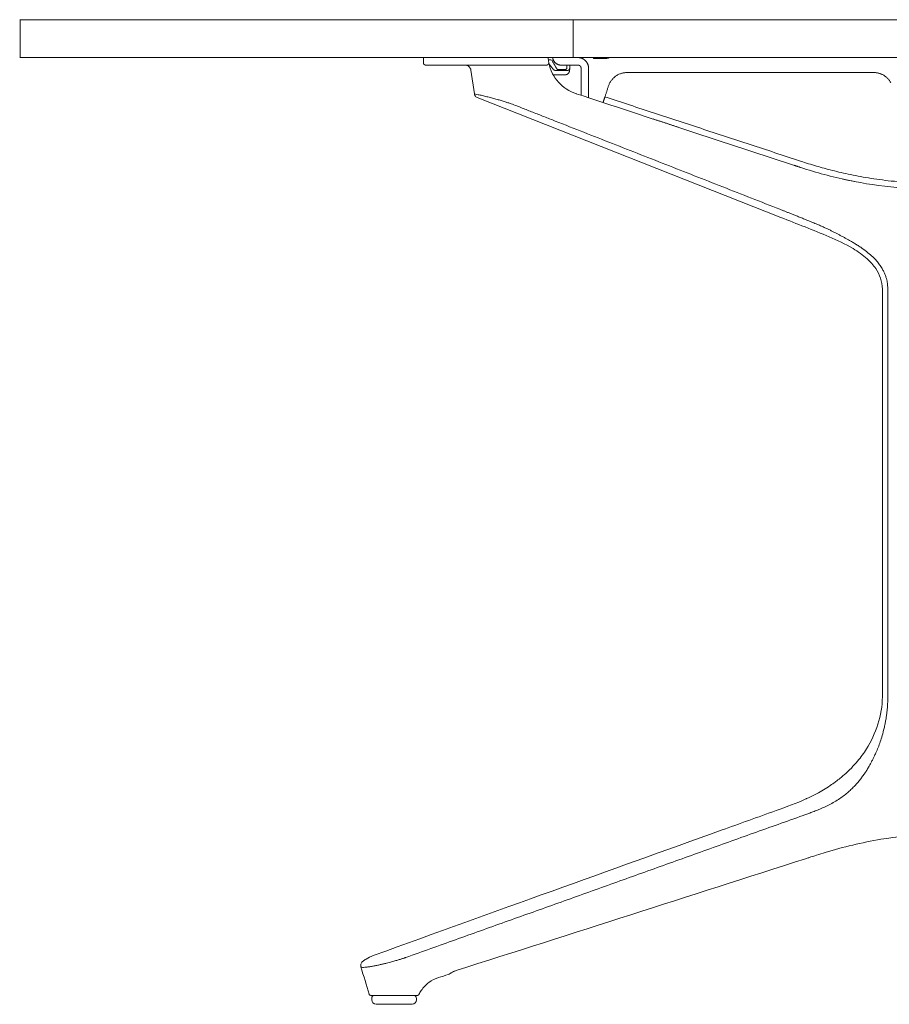
# Model space of a CAD drawing. Extents: x 1233 to 1730, y -5643 to 276.
# Drawn here: x 1424 to 1447, y -4686 to -4660 of the extents above; entities that cross this region are included whole.
import ezdxf

# ---------------------------------------------------------------- set-up
doc = ezdxf.new("R2010")
doc.units = 0
doc.header["$MEASUREMENT"] = 0
doc.layers.add('2D', color=7, linetype='CONTINUOUS', lineweight=20)

msp = doc.modelspace()

# ---------------------------------------------------------------- linework, layer by layer
at = {"layer": '2D', "extrusion": (2.22045e-16, 1, -2.22045e-16)}
for p, q in [((1423.894, -4659.862), (1423.894, -4660.862)), ((1434.531, -4660.862), (1434.531, -4661)), ((1435.872, -4661.818), (1435.781, -4661.194)), ((1443.953, -4665.075), (1435.945, -4661.911))]:
    msp.add_line(p, q, dxfattribs=at)
at = {"layer": '2D'}
for p, q in [((1446.63, -4677.712), (1446.63, -4666.965)), ((1446.774, -4677.712), (1446.774, -4666.965))]:
    msp.add_line(p, q, dxfattribs=at)
for centre, radius, start, end in [((1437.887, -4660.961), 0.0394, 30, 90), ((1433.244, -4685.665), 0.0787, 90, 180), ((1433.283, -4685.704), 0.118, 180, 270)]:
    msp.add_arc(centre, radius, start, end, dxfattribs=at)
at = {"layer": '2D', "extrusion": (-4.93038e-32, -2.22045e-16, -1)}
for centre, radius, start, end in [((-1438.08, -4661.138), 0.0394, 270, 330), ((-1434.228, -4685.704), 0.118, 180, 270), ((-1434.268, -4685.665), 0.0787, 90, 180)]:
    msp.add_arc(centre, radius, start, end, dxfattribs=at)
at = {"layer": '2D'}
for points, weights in [([(1423.894, -4659.862), (1423.974, -4659.862), (1428.894, -4659.862)], [1, 0.997435319221, 1]), ([(1423.894, -4659.862), (1423.894, -4659.862), (1423.894, -4659.862)], [0.999530243531, 0.999764394692, 1]), ([(1428.894, -4659.862), (1430.156, -4659.862), (1438.474, -4659.862)], [1, 0.845507268802, 1]), ([(1438.474, -4659.862), (1447.89, -4659.862), (1457.306, -4659.862)], [1, 0.955750162912, 1]), ([(1423.894, -4660.862), (1423.974, -4660.862), (1428.894, -4660.862)], [1, 0.997435319221, 1]), ([(1423.894, -4660.862), (1423.894, -4660.862), (1423.894, -4660.862)], [0.999530243531, 0.999764394692, 1]), ([(1428.894, -4660.862), (1430.156, -4660.862), (1438.474, -4660.862)], [1, 0.845507268802, 1]), ([(1434.59, -4661.059), (1434.531, -4661.059), (1434.531, -4661)], [1, 0.707106781187, 1]), ([(1437.887, -4660.921), (1437.887, -4660.921), (1437.823, -4660.921)], [0.999999998029, 0.944964934263, 0.963772769693]), ([(1438.154, -4661.059), (1437.957, -4661.059), (1437.939, -4660.862)], [1, 0.725624362262, 0.965306311033]), ([(1438.474, -4660.862), (1447.89, -4660.862), (1457.306, -4660.862)], [1, 0.955750162912, 1]), ([(1439.09, -4660.882), (1439.012, -4660.882), (1439.012, -4660.882)], [1, 0.707106781187, 1]), ([(1439.345, -4660.882), (1439.372, -4660.882), (1439.397, -4660.875)], [1, 0.990816465964, 1]), ([(1439.397, -4660.875), (1439.415, -4660.87), (1439.431, -4660.862)], [1, 0.984569634997, 0.977251527564]), ([(1438.264, -4661.315), (1438.372, -4661.315), (1438.382, -4661.207)], [1, 0.73727733681, 1]), ([(1438.265, -4661.199), (1438.3, -4661.199), (1438.329, -4661.199)], [1, 0.959331704106, 1]), ([(1439.896, -4661.256), (1439.526, -4661.256), (1439.41, -4661.608)], [1, 0.80996385838, 1]), ([(1446.854, -4661.525), (1446.709, -4661.256), (1446.403, -4661.256)], [1, 0.858516110226, 1]), ([(1438.883, -4661.92), (1438.883, -4661.92), (1438.883, -4661.919)], [0.999841603574, 0.999920329404, 1]), ([(1439.266, -4662.046), (1439.266, -4662.046), (1439.315, -4661.897)], [1, 0.707106781187, 1]), ([(1444.844, -4680.296), (1444.844, -4680.296), (1444.844, -4680.296)], [1, 0.999142771097, 0.998291474438]), ([(1434.346, -4685.704), (1434.346, -4685.704), (1434.346, -4685.704)], [0.998676795013, 0.999335107917, 1])]:
    msp.add_rational_spline(points, weights, degree=2, dxfattribs=at)
for points, degree in [([(1423.894, -4660.862), (1423.894, -4659.862)], 1), ([(1438.474, -4660.862), (1438.474, -4659.862)], 1), ([(1434.72, -4661.059), (1434.695, -4661.059), (1434.674, -4661.059), (1434.656, -4661.059)], 3), ([(1435.145, -4661.059), (1435.13, -4661.059), (1435.116, -4661.059), (1435.102, -4661.059)], 3), ([(1435.309, -4661.059), (1435.25, -4661.059), (1435.195, -4661.059), (1435.145, -4661.059)], 3), ([(1435.467, -4661.059), (1435.413, -4661.059), (1435.36, -4661.059), (1435.309, -4661.059)], 3), ([(1435.56, -4661.059), (1435.529, -4661.059), (1435.498, -4661.059), (1435.467, -4661.059)], 3), ([(1435.849, -4661.059), (1435.751, -4661.059), (1435.654, -4661.059), (1435.56, -4661.059)], 3), ([(1436.165, -4661.059), (1436.055, -4661.059), (1435.95, -4661.059), (1435.849, -4661.059)], 3), ([(1436.19, -4661.059), (1436.165, -4661.059)], 1), ([(1436.464, -4661.059), (1436.453, -4661.059), (1436.441, -4661.059), (1436.43, -4661.059)], 3), ([(1436.532, -4661.059), (1436.509, -4661.059), (1436.486, -4661.059), (1436.464, -4661.059)], 3), ([(1436.558, -4661.059), (1436.549, -4661.059), (1436.54, -4661.059), (1436.532, -4661.059)], 3), ([(1436.85, -4661.059), (1436.842, -4661.059), (1436.834, -4661.059), (1436.826, -4661.059)], 3), ([(1437.521, -4661.059), (1437.431, -4661.059), (1437.319, -4661.059), (1437.196, -4661.059)], 3), ([(1437.627, -4661.059), (1437.598, -4661.059), (1437.564, -4661.059), (1437.521, -4661.059)], 3), ([(1437.684, -4661.059), (1437.667, -4661.059), (1437.648, -4661.059), (1437.627, -4661.059)], 3), ([(1437.699, -4661.059), (1437.695, -4661.059), (1437.69, -4661.059), (1437.684, -4661.059)], 3), ([(1437.745, -4661.059), (1437.733, -4661.059), (1437.718, -4661.059), (1437.699, -4661.059)], 3), ([(1437.818, -4660.862), (1437.821, -4660.905), (1437.826, -4660.947), (1437.833, -4660.99)], 3), ([(1437.921, -4660.941), (1438.046, -4661.158)], 1), ([(1438.607, -4661.059), (1438.154, -4661.059)], 1), ([(1438.312, -4661.107), (1438.312, -4661.1), (1438.313, -4661.093), (1438.313, -4661.086)], 3), ([(1438.315, -4661.069), (1438.315, -4661.075), (1438.314, -4661.08), (1438.313, -4661.086)], 3), ([(1438.316, -4661.059), (1438.316, -4661.062), (1438.315, -4661.064), (1438.315, -4661.067)], 3), ([(1438.315, -4661.069), (1438.315, -4661.069), (1438.315, -4661.068), (1438.315, -4661.067)], 3), ([(1438.394, -4661.063), (1438.394, -4661.068), (1438.393, -4661.073), (1438.393, -4661.078)], 3), ([(1438.394, -4661.063), (1438.394, -4661.062), (1438.394, -4661.061), (1438.395, -4661.059)], 3), ([(1439.012, -4660.862), (1439.012, -4660.882)], 1), ([(1439.345, -4660.882), (1439.09, -4660.882)], 1), ([(1437.948, -4661.169), (1437.949, -4661.171), (1437.952, -4661.174), (1437.956, -4661.179), (1437.962, -4661.183), (1437.967, -4661.187), (1437.973, -4661.19), (1437.979, -4661.193), (1437.986, -4661.195), (1437.992, -4661.197), (1438, -4661.198), (1438.005, -4661.199), (1438.008, -4661.199)], 3), ([(1438.264, -4661.315), (1437.949, -4661.315)], 1), ([(1438.008, -4661.199), (1438.265, -4661.199)], 1), ([(1438.08, -4661.177), (1438.265, -4661.177)], 1), ([(1438.265, -4661.177), (1438.267, -4661.177), (1438.269, -4661.177), (1438.269, -4661.177)], 3), ([(1438.286, -4661.174), (1438.287, -4661.173), (1438.289, -4661.172), (1438.29, -4661.171)], 3), ([(1438.295, -4661.168), (1438.295, -4661.167), (1438.296, -4661.167), (1438.296, -4661.167)], 3), ([(1438.298, -4661.165), (1438.298, -4661.165), (1438.297, -4661.166), (1438.296, -4661.167)], 3), ([(1438.298, -4661.165), (1438.299, -4661.164), (1438.299, -4661.164), (1438.3, -4661.163)], 3), ([(1438.304, -4661.157), (1438.307, -4661.152), (1438.308, -4661.147), (1438.309, -4661.141)], 3), ([(1438.309, -4661.141), (1438.309, -4661.14), (1438.309, -4661.14), (1438.309, -4661.139)], 3), ([(1438.389, -4661.126), (1438.382, -4661.207)], 1), ([(1438.686, -4661.856), (1438.686, -4661.138)], 1), ([(1438.883, -4661.92), (1438.883, -4661.138)], 1), ([(1438.883, -4661.138), (1438.883, -4661.138)], 1), ([(1446.403, -4661.256), (1439.896, -4661.256)], 1), ([(1439.315, -4661.897), (1439.41, -4661.608)], 1), ([(1436.844, -4662.079), (1436.941, -4662.117), (1437.133, -4662.192), (1437.416, -4662.303), (1437.706, -4662.417), (1437.905, -4662.495), (1438.007, -4662.535)], 3), ([(1439.315, -4661.897), (1444.529, -4663.609)], 1), ([(1444.022, -4664.899), (1438.007, -4662.535)], 1), ([(1440.587, -4662.48), (1441.243, -4662.696)], 1), ([(1444.307, -4663.702), (1444.48, -4663.759)], 1), ([(1445.897, -4664.129), (1445.798, -4664.11), (1445.695, -4664.089), (1445.59, -4664.065)], 3), ([(1444.921, -4665.261), (1444.957, -4665.276), (1445.025, -4665.306), (1445.118, -4665.348), (1445.204, -4665.388), (1445.281, -4665.425), (1445.354, -4665.461), (1445.427, -4665.499), (1445.501, -4665.538), (1445.576, -4665.579), (1445.648, -4665.618), (1445.721, -4665.658), (1445.799, -4665.702), (1445.882, -4665.75), (1445.97, -4665.804), (1446.029, -4665.842), (1446.059, -4665.863)], 3), ([(1446.459, -4679.196), (1446.452, -4679.212), (1446.436, -4679.246), (1446.409, -4679.304), (1446.376, -4679.37), (1446.338, -4679.443), (1446.293, -4679.525), (1446.241, -4679.614), (1446.186, -4679.702), (1446.126, -4679.789), (1446.061, -4679.877), (1445.991, -4679.963), (1445.921, -4680.042), (1445.847, -4680.119), (1445.761, -4680.201), (1445.659, -4680.287), (1445.539, -4680.377), (1445.451, -4680.434), (1445.404, -4680.463)], 3), ([(1443.833, -4680.712), (1444.107, -4680.614), (1444.363, -4680.521), (1444.616, -4680.406)], 3), ([(1434.067, -4684.588), (1444.539, -4680.843)], 1), ([(1444.603, -4681.985), (1441.533, -4682.971), (1438.463, -4683.955), (1435.39, -4684.932)], 3), ([(1444.695, -4681.956), (1444.664, -4681.966), (1444.634, -4681.975), (1444.603, -4681.985)], 3), ([(1444.898, -4681.888), (1444.83, -4681.909), (1444.762, -4681.932), (1444.695, -4681.956)], 3), ([(1433.098, -4685.558), (1433.026, -4685.317), (1432.954, -4685.076), (1432.882, -4684.835)], 3), ([(1435.184, -4685.038), (1435.097, -4685.065), (1435.013, -4685.091), (1434.93, -4685.117)], 3), ([(1435.236, -4685.01), (1435.219, -4685.022), (1435.202, -4685.032), (1435.184, -4685.038)], 3), ([(1433.098, -4685.558), (1433.098, -4685.558), (1433.098, -4685.558), (1433.098, -4685.558)], 3), ([(1433.201, -4685.586), (1433.178, -4685.586), (1433.161, -4685.586), (1433.15, -4685.586)], 3), ([(1433.165, -4685.665), (1433.165, -4685.704)], 1), ([(1433.283, -4685.586), (1433.251, -4685.586), (1433.223, -4685.586), (1433.201, -4685.586)], 3), ([(1433.31, -4685.586), (1433.301, -4685.586), (1433.292, -4685.586), (1433.283, -4685.586)], 3), ([(1433.968, -4685.586), (1433.621, -4685.586), (1433.572, -4685.586), (1433.525, -4685.586)], 3), ([(1434.053, -4685.586), (1434.025, -4685.586), (1433.997, -4685.586), (1433.968, -4685.586)], 3), ([(1434.242, -4685.586), (1434.225, -4685.586), (1434.205, -4685.586), (1434.185, -4685.586)], 3), ([(1434.296, -4685.586), (1434.279, -4685.586), (1434.261, -4685.586), (1434.242, -4685.586)], 3), ([(1434.34, -4685.586), (1434.328, -4685.586), (1434.313, -4685.586), (1434.296, -4685.586)], 3), ([(1434.368, -4685.586), (1434.362, -4685.586), (1434.352, -4685.586), (1434.34, -4685.586)], 3), ([(1434.346, -4685.704), (1434.346, -4685.665)], 1), ([(1434.373, -4685.586), (1434.371, -4685.586), (1434.371, -4685.586), (1434.368, -4685.586)], 3), ([(1434.373, -4685.586), (1434.373, -4685.586), (1434.373, -4685.586), (1434.373, -4685.586)], 3)]:
    msp.add_open_spline(points, degree=degree, dxfattribs=at)
for points, knots in [([(1434.656, -4661.059), (1434.639, -4661.059), (1434.626, -4661.059), (1434.616, -4661.059), (1434.607, -4661.059), (1434.6, -4661.059), (1434.596, -4661.059), (1434.592, -4661.059), (1434.59, -4661.059), (1434.59, -4661.059)], [0.7272727, 0.7272727, 0.7272727, 0.7272727, 0.8181818, 0.8181818, 0.8181818, 0.9090909, 0.9090909, 0.9090909, 1, 1, 1, 1]), ([(1435.102, -4661.059), (1435.04, -4661.059), (1434.986, -4661.059), (1434.938, -4661.059), (1434.89, -4661.059), (1434.848, -4661.059), (1434.812, -4661.059), (1434.776, -4661.059), (1434.746, -4661.059), (1434.72, -4661.059)], [0.3636364, 0.3636364, 0.3636364, 0.3636364, 0.4545455, 0.4545455, 0.4545455, 0.5454545, 0.5454545, 0.5454545, 0.6363636, 0.6363636, 0.6363636, 0.6363636]), ([(1435.781, -4661.194), (1435.779, -4661.177), (1435.774, -4661.16), (1435.758, -4661.13), (1435.748, -4661.117), (1435.724, -4661.093), (1435.711, -4661.083), (1435.681, -4661.068), (1435.664, -4661.063), (1435.644, -4661.06), (1435.639, -4661.06), (1435.632, -4661.059), (1435.629, -4661.059), (1435.626, -4661.059), (1435.626, -4661.059), (1435.626, -4661.059), (1435.626, -4661.059), (1435.626, -4661.059), (1435.626, -4661.059), (1435.626, -4661.059), (1435.626, -4661.059), (1435.626, -4661.059), (1435.626, -4661.059), (1435.626, -4661.059), (1435.626, -4661.059), (1435.625, -4661.059), (1435.625, -4661.059), (1435.625, -4661.059), (1435.625, -4661.059), (1435.625, -4661.059)], [0, 0, 0, 0, 0.0510039, 0.0510039, 0.1011533, 0.1011533, 0.151333, 0.151333, 0.2015115, 0.2015115, 0.2139055, 0.2139055, 0.2231978, 0.2231978, 0.2234155, 0.2234155, 0.223573, 0.223573, 0.2236521, 0.2236521, 0.2236917, 0.2236917, 0.2237315, 0.2237315, 0.2238117, 0.2238117, 0.2244502, 0.2244502, 0.225782, 0.225782, 0.225782, 0.225782]), ([(1436.43, -4661.059), (1436.389, -4661.059), (1436.348, -4661.059), (1436.309, -4661.059), (1436.269, -4661.059), (1436.229, -4661.059), (1436.19, -4661.059)], [0.8571429, 0.8571429, 0.8571429, 0.8571429, 0.9285714, 0.9285714, 0.9285714, 1, 1, 1, 1]), ([(1436.826, -4661.059), (1436.782, -4661.059), (1436.739, -4661.059), (1436.698, -4661.059), (1436.649, -4661.059), (1436.603, -4661.059), (1436.558, -4661.059)], [0.6535226, 0.6535226, 0.6535226, 0.6535226, 0.7142857, 0.7142857, 0.7142857, 0.7857143, 0.7857143, 0.7857143, 0.7857143]), ([(1437.196, -4661.059), (1437.135, -4661.059), (1437.075, -4661.059), (1437.017, -4661.059), (1436.959, -4661.059), (1436.903, -4661.059), (1436.85, -4661.059)], [0.5, 0.5, 0.5, 0.5, 0.5714286, 0.5714286, 0.5714286, 0.6428571, 0.6428571, 0.6428571, 0.6428571]), ([(1437.775, -4661.059), (1437.774, -4661.059), (1437.774, -4661.059), (1437.764, -4661.059), (1437.739, -4661.059), (1437.699, -4661.059)], [0, 0, 0, 0, 0.0821387, 0.0821387, 0.4160565, 0.4160565, 0.4160565, 0.4160565]), ([(1437.775, -4661.059), (1437.775, -4661.059), (1437.773, -4661.059), (1437.768, -4661.059), (1437.763, -4661.059), (1437.756, -4661.059), (1437.745, -4661.059)], [0, 0, 0, 0, 0.0714286, 0.0714286, 0.0714286, 0.1428571, 0.1428571, 0.1428571, 0.1428571]), ([(1437.833, -4660.99), (1437.834, -4660.99), (1437.834, -4660.991), (1437.835, -4660.995), (1437.835, -4660.999), (1437.837, -4661.011), (1437.839, -4661.019), (1437.842, -4661.03)], [-0.1814685, -0.1814685, -0.1814685, -0.1814685, -0.143455, -0.143455, -0.0856438, -0.0856438, -0.0000012, -0.0000012, -0.0000012, -0.0000012]), ([(1437.841, -4661.029), (1437.844, -4661.032), (1437.846, -4661.035), (1437.848, -4661.038), (1437.856, -4661.048), (1437.864, -4661.058), (1437.872, -4661.067), (1437.879, -4661.077), (1437.887, -4661.088), (1437.895, -4661.098), (1437.903, -4661.109), (1437.912, -4661.12), (1437.92, -4661.132), (1437.929, -4661.143), (1437.938, -4661.156), (1437.948, -4661.169)], [0.3873784, 0.3873784, 0.3873784, 0.3873784, 0.4285714, 0.4285714, 0.4285714, 0.5714286, 0.5714286, 0.5714286, 0.7142857, 0.7142857, 0.7142857, 0.8571429, 0.8571429, 0.8571429, 1, 1, 1, 1]), ([(1437.842, -4661.03), (1437.856, -4661.093), (1437.882, -4661.184), (1437.975, -4661.366), (1438.026, -4661.441), (1438.147, -4661.576), (1438.217, -4661.636), (1438.393, -4661.753), (1438.485, -4661.79), (1438.548, -4661.81)], [-1.776332, -1.776332, -1.776332, -1.776332, -1.276719, -1.276719, -0.890388, -0.890388, -0.504603, -0.504603, 0, 0, 0, 0]), ([(1438.39, -4661.111), (1438.391, -4661.105), (1438.391, -4661.099), (1438.392, -4661.093), (1438.392, -4661.088), (1438.393, -4661.083), (1438.393, -4661.078)], [0, 0, 0, 0, 0.04545455, 0.04545455, 0.04545455, 0.09090909, 0.09090909, 0.09090909, 0.09090909]), ([(1438.286, -4661.174), (1438.285, -4661.174), (1438.285, -4661.174), (1438.284, -4661.174), (1438.283, -4661.175), (1438.282, -4661.175), (1438.282, -4661.175), (1438.281, -4661.176), (1438.28, -4661.176), (1438.279, -4661.176), (1438.278, -4661.176), (1438.278, -4661.176), (1438.277, -4661.176), (1438.276, -4661.177), (1438.275, -4661.177), (1438.275, -4661.177), (1438.274, -4661.177), (1438.274, -4661.177), (1438.273, -4661.177), (1438.272, -4661.177), (1438.272, -4661.177), (1438.271, -4661.177), (1438.271, -4661.177), (1438.27, -4661.177), (1438.269, -4661.177)], [0.5269568, 0.5269568, 0.5269568, 0.5269568, 0.5625, 0.5625, 0.5625, 0.625, 0.625, 0.625, 0.6875, 0.6875, 0.6875, 0.75, 0.75, 0.75, 0.8125, 0.8125, 0.8125, 0.875, 0.875, 0.875, 0.9375, 0.9375, 0.9375, 1, 1, 1, 1]), ([(1438.295, -4661.168), (1438.294, -4661.168), (1438.294, -4661.169), (1438.293, -4661.169), (1438.292, -4661.17), (1438.291, -4661.171), (1438.29, -4661.171), (1438.29, -4661.171), (1438.29, -4661.171), (1438.29, -4661.171)], [0.3372694, 0.3372694, 0.3372694, 0.3372694, 0.375, 0.375, 0.375, 0.4375, 0.4375, 0.4375, 0.4382101, 0.4382101, 0.4382101, 0.4382101]), ([(1438.304, -4661.157), (1438.304, -4661.158), (1438.303, -4661.158), (1438.302, -4661.159), (1438.302, -4661.161), (1438.301, -4661.162), (1438.3, -4661.163)], [0.15078805, 0.15078805, 0.15078805, 0.15078805, 0.1875, 0.1875, 0.1875, 0.24679203, 0.24679203, 0.24679203, 0.24679203]), ([(1438.312, -4661.107), (1438.311, -4661.111), (1438.311, -4661.119), (1438.31, -4661.13), (1438.309, -4661.136), (1438.309, -4661.139)], [0, 0, 0, 0, 0.3333333, 0.6666667, 0.9269005, 0.9269005, 0.9269005, 0.9269005]), ([(1438.329, -4661.199), (1438.331, -4661.199), (1438.333, -4661.199), (1438.335, -4661.199), (1438.337, -4661.199), (1438.339, -4661.199), (1438.341, -4661.198), (1438.343, -4661.198), (1438.344, -4661.198), (1438.346, -4661.197), (1438.348, -4661.197), (1438.349, -4661.196), (1438.351, -4661.196), (1438.353, -4661.195), (1438.354, -4661.195), (1438.356, -4661.194), (1438.357, -4661.193), (1438.359, -4661.192), (1438.36, -4661.191), (1438.362, -4661.19), (1438.363, -4661.189), (1438.364, -4661.188), (1438.366, -4661.186), (1438.367, -4661.185), (1438.368, -4661.184), (1438.369, -4661.183), (1438.37, -4661.181), (1438.371, -4661.18), (1438.372, -4661.179), (1438.373, -4661.177), (1438.374, -4661.176), (1438.375, -4661.174), (1438.376, -4661.173), (1438.377, -4661.171), (1438.378, -4661.169), (1438.379, -4661.167), (1438.38, -4661.165), (1438.381, -4661.163), (1438.381, -4661.161), (1438.382, -4661.158), (1438.383, -4661.156), (1438.384, -4661.154), (1438.384, -4661.151), (1438.385, -4661.149), (1438.386, -4661.146), (1438.386, -4661.144), (1438.387, -4661.141), (1438.387, -4661.138), (1438.388, -4661.135), (1438.388, -4661.132), (1438.388, -4661.129), (1438.389, -4661.126)], [0, 0, 0, 0, 0.058824, 0.058824, 0.058824, 0.117647, 0.117647, 0.117647, 0.176471, 0.176471, 0.176471, 0.235294, 0.235294, 0.235294, 0.294118, 0.294118, 0.294118, 0.352941, 0.352941, 0.352941, 0.411765, 0.411765, 0.411765, 0.470588, 0.470588, 0.470588, 0.529412, 0.529412, 0.529412, 0.588235, 0.588235, 0.588235, 0.647059, 0.647059, 0.647059, 0.705882, 0.705882, 0.705882, 0.764706, 0.764706, 0.764706, 0.823529, 0.823529, 0.823529, 0.882353, 0.882353, 0.882353, 0.941176, 0.941176, 0.941176, 1, 1, 1, 1]), ([(1438.389, -4661.126), (1438.389, -4661.124), (1438.389, -4661.122), (1438.389, -4661.121), (1438.389, -4661.119), (1438.39, -4661.117), (1438.39, -4661.116), (1438.39, -4661.114), (1438.39, -4661.112), (1438.39, -4661.111)], [0, 0, 0, 0, 0.333333, 0.333333, 0.333333, 0.666667, 0.666667, 0.666667, 1, 1, 1, 1]), ([(1435.872, -4661.818), (1435.872, -4661.818), (1435.873, -4661.818), (1435.874, -4661.818), (1435.877, -4661.819), (1435.888, -4661.821), (1435.905, -4661.825), (1435.923, -4661.828), (1435.947, -4661.834), (1435.977, -4661.84), (1436.007, -4661.846), (1436.043, -4661.854), (1436.081, -4661.863), (1436.119, -4661.872), (1436.16, -4661.882), (1436.2, -4661.892), (1436.241, -4661.902), (1436.282, -4661.912), (1436.322, -4661.923), (1436.363, -4661.933), (1436.403, -4661.944), (1436.442, -4661.955), (1436.481, -4661.966), (1436.518, -4661.977), (1436.555, -4661.987), (1436.591, -4661.998), (1436.626, -4662.009), (1436.66, -4662.019), (1436.693, -4662.03), (1436.725, -4662.04), (1436.756, -4662.05), (1436.787, -4662.06), (1436.816, -4662.07), (1436.844, -4662.079)], [0.4287956, 0.4287956, 0.4287956, 0.4287956, 0.4444444, 0.4444444, 0.4444444, 0.5, 0.5, 0.5, 0.5555556, 0.5555556, 0.5555556, 0.6111111, 0.6111111, 0.6111111, 0.6666667, 0.6666667, 0.6666667, 0.7222222, 0.7222222, 0.7222222, 0.7777778, 0.7777778, 0.7777778, 0.8333333, 0.8333333, 0.8333333, 0.8888889, 0.8888889, 0.8888889, 0.9444444, 0.9444444, 0.9444444, 1, 1, 1, 1]), ([(1435.945, -4661.911), (1435.934, -4661.906), (1435.923, -4661.9), (1435.903, -4661.884), (1435.895, -4661.874), (1435.882, -4661.853), (1435.877, -4661.841), (1435.873, -4661.825), (1435.872, -4661.822), (1435.872, -4661.818)], [0, 0, 0, 0, 0.0378048, 0.0378048, 0.0753639, 0.0753639, 0.1130009, 0.1130009, 0.1235708, 0.1235708, 0.1235708, 0.1235708]), ([(1438.556, -4661.813), (1438.554, -4661.812), (1438.553, -4661.812), (1438.55, -4661.811), (1438.549, -4661.811), (1438.548, -4661.81)], [0.00006008, 0.00006008, 0.00006008, 0.00006008, 0.01037998, 0.01037998, 0.02096832, 0.02096832, 0.02096832, 0.02096832]), ([(1444.473, -4663.757), (1443.477, -4663.429), (1442.471, -4663.099), (1440.504, -4662.453), (1439.525, -4662.131), (1438.556, -4661.813)], [0.000057, 0.000057, 0.000057, 0.000057, 7.99502, 7.99502, 15.762933, 15.762933, 15.762933, 15.762933]), ([(1444.529, -4663.609), (1444.665, -4663.654), (1444.805, -4663.697), (1444.943, -4663.737), (1445.081, -4663.777), (1445.218, -4663.814), (1445.369, -4663.851), (1445.519, -4663.888), (1445.683, -4663.926), (1445.857, -4663.961), (1446.031, -4663.996), (1446.215, -4664.029), (1446.409, -4664.058), (1446.604, -4664.086), (1446.81, -4664.112), (1447.027, -4664.131)], [0, 0, 0, 0, 0.2, 0.2, 0.2, 0.4, 0.4, 0.4, 0.6, 0.6, 0.6, 0.8, 0.8, 0.8, 1, 1, 1, 1]), ([(1444.48, -4663.759), (1444.479, -4663.759), (1444.478, -4663.758), (1444.476, -4663.758), (1444.475, -4663.757), (1444.473, -4663.757)], [-0.01781445, -0.01781445, -0.01781445, -0.01781445, -0.00896244, -0.00896244, -0.00011429, -0.00011429, -0.00011429, -0.00011429]), ([(1447.013, -4664.288), (1446.584, -4664.25), (1446.159, -4664.186), (1445.306, -4664.006), (1444.886, -4663.892), (1444.48, -4663.759)], [-6.558826, -6.558826, -6.558826, -6.558826, -3.257397, -3.257397, 0, 0, 0, 0]), ([(1444.022, -4664.899), (1444.044, -4664.908), (1444.068, -4664.918), (1444.093, -4664.928), (1444.118, -4664.937), (1444.144, -4664.947), (1444.171, -4664.958), (1444.198, -4664.969), (1444.226, -4664.98), (1444.255, -4664.991), (1444.284, -4665.003), (1444.314, -4665.015), (1444.346, -4665.027), (1444.377, -4665.04), (1444.41, -4665.053), (1444.444, -4665.067), (1444.478, -4665.08), (1444.513, -4665.094), (1444.55, -4665.109), (1444.587, -4665.124), (1444.625, -4665.139), (1444.665, -4665.156), (1444.704, -4665.172), (1444.745, -4665.188), (1444.788, -4665.206), (1444.831, -4665.223), (1444.875, -4665.242), (1444.921, -4665.261)], [0, 0, 0, 0, 0.111111, 0.111111, 0.111111, 0.222222, 0.222222, 0.222222, 0.333333, 0.333333, 0.333333, 0.444444, 0.444444, 0.444444, 0.555556, 0.555556, 0.555556, 0.666667, 0.666667, 0.666667, 0.777778, 0.777778, 0.777778, 0.888889, 0.888889, 0.888889, 1, 1, 1, 1]), ([(1446.63, -4666.965), (1446.63, -4666.868), (1446.613, -4666.77), (1446.552, -4666.589), (1446.508, -4666.503), (1446.392, -4666.332), (1446.316, -4666.247), (1446.119, -4666.066), (1445.991, -4665.976), (1445.655, -4665.778), (1445.442, -4665.679), (1444.805, -4665.407), (1444.378, -4665.243), (1443.953, -4665.075)], [0, 0, 0, 0, 0.290159, 0.290159, 0.574523, 0.574523, 0.910664, 0.910664, 1.37623, 1.37623, 2.079586, 2.079586, 3.451908, 3.451908, 3.451908, 3.451908]), ([(1446.059, -4665.863), (1446.116, -4665.901), (1446.168, -4665.939), (1446.216, -4665.977), (1446.264, -4666.015), (1446.308, -4666.052), (1446.348, -4666.088), (1446.387, -4666.125), (1446.422, -4666.161), (1446.454, -4666.196), (1446.486, -4666.23), (1446.515, -4666.265), (1446.54, -4666.298), (1446.565, -4666.331), (1446.587, -4666.363), (1446.607, -4666.395), (1446.627, -4666.426), (1446.644, -4666.456), (1446.658, -4666.485), (1446.673, -4666.515), (1446.686, -4666.543), (1446.697, -4666.57), (1446.708, -4666.597), (1446.717, -4666.623), (1446.725, -4666.648), (1446.733, -4666.673), (1446.74, -4666.697), (1446.745, -4666.72)], [0, 0, 0, 0, 0.111111, 0.111111, 0.111111, 0.222222, 0.222222, 0.222222, 0.333333, 0.333333, 0.333333, 0.444444, 0.444444, 0.444444, 0.555556, 0.555556, 0.555556, 0.666667, 0.666667, 0.666667, 0.777778, 0.777778, 0.777778, 0.888889, 0.888889, 0.888889, 1, 1, 1, 1]), ([(1446.745, -4666.72), (1446.751, -4666.742), (1446.755, -4666.764), (1446.759, -4666.785), (1446.762, -4666.806), (1446.765, -4666.827), (1446.767, -4666.847), (1446.769, -4666.867), (1446.771, -4666.887), (1446.772, -4666.907), (1446.773, -4666.926), (1446.774, -4666.946), (1446.774, -4666.965)], [0, 0, 0, 0, 0.25, 0.25, 0.25, 0.5, 0.5, 0.5, 0.75, 0.75, 0.75, 1, 1, 1, 1]), ([(1445.403, -4679.949), (1445.48, -4679.892), (1445.555, -4679.831), (1445.756, -4679.655), (1445.876, -4679.532), (1446.065, -4679.307), (1446.142, -4679.201), (1446.335, -4678.892), (1446.438, -4678.67), (1446.586, -4678.206), (1446.63, -4677.957), (1446.63, -4677.712)], [0, 0, 0, 0, 0.288354, 0.288354, 0.801991, 0.801991, 1.239468, 1.239468, 1.999615, 1.999615, 2.735812, 2.735812, 2.735812, 2.735812]), ([(1446.676, -4678.545), (1446.685, -4678.505), (1446.694, -4678.467), (1446.701, -4678.429), (1446.709, -4678.391), (1446.716, -4678.354), (1446.722, -4678.318), (1446.728, -4678.282), (1446.733, -4678.248), (1446.738, -4678.215), (1446.742, -4678.182), (1446.746, -4678.151), (1446.75, -4678.122), (1446.753, -4678.093), (1446.756, -4678.065), (1446.758, -4678.038), (1446.761, -4678.011), (1446.763, -4677.985), (1446.765, -4677.961), (1446.766, -4677.936), (1446.768, -4677.913), (1446.769, -4677.891), (1446.77, -4677.868), (1446.771, -4677.847), (1446.772, -4677.826), (1446.772, -4677.806), (1446.773, -4677.786), (1446.773, -4677.767), (1446.773, -4677.748), (1446.774, -4677.73), (1446.774, -4677.712)], [0, 0, 0, 0, 0.1, 0.1, 0.1, 0.2, 0.2, 0.2, 0.3, 0.3, 0.3, 0.4, 0.4, 0.4, 0.5, 0.5, 0.5, 0.6, 0.6, 0.6, 0.7, 0.7, 0.7, 0.8, 0.8, 0.8, 0.9, 0.9, 0.9, 1, 1, 1, 1]), ([(1446.676, -4678.545), (1446.661, -4678.611), (1446.644, -4678.674), (1446.627, -4678.733), (1446.61, -4678.792), (1446.593, -4678.847), (1446.575, -4678.899), (1446.557, -4678.951), (1446.539, -4679), (1446.52, -4679.049), (1446.501, -4679.098), (1446.481, -4679.147), (1446.459, -4679.196)], [0, 0, 0, 0, 0.25, 0.25, 0.25, 0.5, 0.5, 0.5, 0.75, 0.75, 0.75, 1, 1, 1, 1]), ([(1444.844, -4680.296), (1444.911, -4680.261), (1444.975, -4680.226), (1445.036, -4680.191), (1445.097, -4680.155), (1445.156, -4680.119), (1445.21, -4680.084), (1445.265, -4680.048), (1445.315, -4680.013), (1445.361, -4679.98), (1445.376, -4679.969), (1445.39, -4679.959), (1445.403, -4679.949)], [0, 0, 0, 0, 0.0833333, 0.0833333, 0.0833333, 0.1666667, 0.1666667, 0.1666667, 0.25, 0.25, 0.25, 0.275342, 0.275342, 0.275342, 0.275342]), ([(1444.616, -4680.406), (1444.621, -4680.403), (1444.626, -4680.401), (1444.631, -4680.399), (1444.699, -4680.368), (1444.77, -4680.334), (1444.844, -4680.296)], [0.8210656, 0.8210656, 0.8210656, 0.8210656, 0.8333333, 0.8333333, 0.8333333, 1, 1, 1, 1]), ([(1445.404, -4680.463), (1445.356, -4680.491), (1445.309, -4680.518), (1445.261, -4680.543), (1445.214, -4680.568), (1445.166, -4680.591), (1445.12, -4680.613), (1445.073, -4680.635), (1445.028, -4680.655), (1444.985, -4680.673), (1444.941, -4680.692), (1444.9, -4680.708), (1444.86, -4680.724), (1444.82, -4680.74), (1444.782, -4680.755), (1444.745, -4680.768), (1444.708, -4680.782), (1444.672, -4680.795), (1444.638, -4680.808), (1444.604, -4680.82), (1444.57, -4680.832), (1444.539, -4680.843)], [0, 0, 0, 0, 0.142857, 0.142857, 0.142857, 0.285714, 0.285714, 0.285714, 0.428571, 0.428571, 0.428571, 0.571429, 0.571429, 0.571429, 0.714286, 0.714286, 0.714286, 0.857143, 0.857143, 0.857143, 1, 1, 1, 1]), ([(1433.23, -4684.528), (1436.484, -4683.351), (1439.432, -4682.292), (1442.864, -4681.06), (1443.349, -4680.886), (1443.833, -4680.712)], [0.005874, 0.005874, 0.005874, 0.005874, 10.000005, 10.000005, 11.643895, 11.643895, 11.643895, 11.643895]), ([(1447.862, -4681.353), (1447.434, -4681.355), (1447.006, -4681.402), (1446.088, -4681.558), (1445.599, -4681.676), (1445.048, -4681.84), (1444.973, -4681.863), (1444.898, -4681.888)], [0, 0, 0, 0, 1.281578, 1.281578, 2.857296, 2.857296, 3.108862, 3.108862, 3.108862, 3.108862]), ([(1432.882, -4684.835), (1432.878, -4684.819), (1432.876, -4684.802), (1432.879, -4684.77), (1432.883, -4684.756), (1432.894, -4684.731), (1432.901, -4684.72), (1432.918, -4684.699), (1432.928, -4684.69), (1432.96, -4684.662), (1432.985, -4684.647), (1433.07, -4684.599), (1433.143, -4684.565), (1433.23, -4684.528)], [0, 0, 0, 0, 0.0606066, 0.0606066, 0.1190606, 0.1190606, 0.1823858, 0.1823858, 0.2682977, 0.2682977, 0.464464, 0.464464, 0.8138594, 0.8138594, 0.8138594, 0.8138594]), ([(1434.067, -4684.588), (1434.061, -4684.591), (1434.053, -4684.593), (1434.046, -4684.595), (1434.038, -4684.598), (1434.03, -4684.601), (1434.022, -4684.603), (1434.013, -4684.606), (1434.004, -4684.609), (1433.995, -4684.612), (1433.985, -4684.615), (1433.975, -4684.618), (1433.964, -4684.621), (1433.954, -4684.625), (1433.942, -4684.628), (1433.93, -4684.632), (1433.918, -4684.636), (1433.906, -4684.639), (1433.892, -4684.644), (1433.879, -4684.648), (1433.864, -4684.652), (1433.849, -4684.656), (1433.834, -4684.661), (1433.818, -4684.666), (1433.801, -4684.67), (1433.784, -4684.675), (1433.766, -4684.68), (1433.747, -4684.686), (1433.729, -4684.691), (1433.709, -4684.696), (1433.689, -4684.702), (1433.668, -4684.707), (1433.646, -4684.713), (1433.624, -4684.719), (1433.601, -4684.725), (1433.577, -4684.731), (1433.553, -4684.737), (1433.528, -4684.744), (1433.502, -4684.75), (1433.475, -4684.757), (1433.448, -4684.763), (1433.42, -4684.77), (1433.391, -4684.776), (1433.362, -4684.783), (1433.332, -4684.789), (1433.301, -4684.796), (1433.271, -4684.802), (1433.24, -4684.808), (1433.208, -4684.814), (1433.176, -4684.82), (1433.145, -4684.826), (1433.113, -4684.831), (1433.082, -4684.836), (1433.051, -4684.84), (1433.023, -4684.843), (1432.995, -4684.846), (1432.97, -4684.848), (1432.949, -4684.849), (1432.929, -4684.849), (1432.913, -4684.848), (1432.902, -4684.846), (1432.891, -4684.844), (1432.885, -4684.84), (1432.883, -4684.836), (1432.883, -4684.836), (1432.883, -4684.835), (1432.882, -4684.835)], [0, 0, 0, 0, 0.0263158, 0.0263158, 0.0263158, 0.0526316, 0.0526316, 0.0526316, 0.0789474, 0.0789474, 0.0789474, 0.1052632, 0.1052632, 0.1052632, 0.1315789, 0.1315789, 0.1315789, 0.1578947, 0.1578947, 0.1578947, 0.1842105, 0.1842105, 0.1842105, 0.2105263, 0.2105263, 0.2105263, 0.2368421, 0.2368421, 0.2368421, 0.2631579, 0.2631579, 0.2631579, 0.2894737, 0.2894737, 0.2894737, 0.3157895, 0.3157895, 0.3157895, 0.3421053, 0.3421053, 0.3421053, 0.3684211, 0.3684211, 0.3684211, 0.3947368, 0.3947368, 0.3947368, 0.4210526, 0.4210526, 0.4210526, 0.4473684, 0.4473684, 0.4473684, 0.4736842, 0.4736842, 0.4736842, 0.5, 0.5, 0.5, 0.5263158, 0.5263158, 0.5263158, 0.5526316, 0.5526316, 0.5526316, 0.5560108, 0.5560108, 0.5560108, 0.5560108]), ([(1435.39, -4684.932), (1435.379, -4684.935), (1435.367, -4684.94), (1435.343, -4684.949), (1435.331, -4684.955), (1435.305, -4684.968), (1435.292, -4684.975), (1435.268, -4684.988), (1435.257, -4684.995), (1435.243, -4685.004), (1435.238, -4685.007), (1435.236, -4685.01)], [0, 0, 0, 0, 0.037245, 0.037245, 0.0778661, 0.0778661, 0.1245939, 0.1245939, 0.1734776, 0.1734776, 0.2057582, 0.2057582, 0.2057582, 0.2057582]), ([(1434.93, -4685.117), (1434.842, -4685.145), (1434.753, -4685.189), (1434.596, -4685.304), (1434.526, -4685.377), (1434.447, -4685.492), (1434.426, -4685.527), (1434.408, -4685.564)], [0, 0, 0, 0, 0.3223567, 0.3223567, 0.6455219, 0.6455219, 0.7803058, 0.7803058, 0.7803058, 0.7803058]), ([(1433.136, -4685.586), (1433.134, -4685.586), (1433.132, -4685.586), (1433.127, -4685.585), (1433.125, -4685.585), (1433.12, -4685.583), (1433.116, -4685.581), (1433.109, -4685.576), (1433.106, -4685.573), (1433.101, -4685.566), (1433.099, -4685.562), (1433.098, -4685.558)], [0, 0, 0, 0, 0.00625621, 0.00625621, 0.01235924, 0.01235924, 0.02490433, 0.02490433, 0.03743905, 0.03743905, 0.05026229, 0.05026229, 0.05026229, 0.05026229]), ([(1433.15, -4685.586), (1433.145, -4685.586), (1433.141, -4685.586), (1433.138, -4685.586), (1433.137, -4685.586), (1433.136, -4685.586), (1433.136, -4685.586), (1433.136, -4685.586), (1433.136, -4685.586), (1433.136, -4685.586), (1433.136, -4685.586), (1433.136, -4685.586), (1433.136, -4685.586), (1433.136, -4685.586), (1433.136, -4685.586), (1433.136, -4685.586), (1433.136, -4685.586), (1433.136, -4685.586), (1433.136, -4685.586), (1433.136, -4685.586)], [0, 0, 0, 0, 0.0714321, 0.0714321, 0.1053581, 0.1053581, 0.1213321, 0.1213321, 0.1288378, 0.1288378, 0.1344671, 0.1344671, 0.1349948, 0.1349948, 0.1353034, 0.1353034, 0.1354576, 0.1354576, 0.1354769, 0.1354769, 0.1354769, 0.1354769]), ([(1433.525, -4685.586), (1433.464, -4685.586), (1433.405, -4685.586), (1433.339, -4685.586), (1433.324, -4685.586), (1433.31, -4685.586)], [0, 0, 0, 0, 0.1992695, 0.1992695, 0.260104, 0.260104, 0.260104, 0.260104]), ([(1434.185, -4685.586), (1434.165, -4685.586), (1434.145, -4685.586), (1434.123, -4685.586), (1434.101, -4685.586), (1434.078, -4685.586), (1434.053, -4685.586)], [0.6666667, 0.6666667, 0.6666667, 0.6666667, 0.7777778, 0.7777778, 0.7777778, 0.8888889, 0.8888889, 0.8888889, 0.8888889]), ([(1434.408, -4685.564), (1434.406, -4685.568), (1434.403, -4685.571), (1434.397, -4685.577), (1434.394, -4685.58), (1434.386, -4685.584), (1434.382, -4685.585), (1434.376, -4685.586), (1434.374, -4685.586), (1434.373, -4685.586)], [0, 0, 0, 0, 0.01273367, 0.01273367, 0.02527164, 0.02527164, 0.03781661, 0.03781661, 0.04347695, 0.04347695, 0.04347695, 0.04347695])]:
    msp.add_open_spline(points, degree=3, knots=knots, dxfattribs=at)
for points, weights, knots in [([(1437.775, -4661.059), (1437.803, -4661.059), (1437.821, -4661.038), (1437.838, -4661.017), (1437.833, -4660.99)], [1, 0.905854395528, 1, 0.905854395528, 1], [0, 0, 0, 0.874808, 0.874808, 1.749616, 1.749616, 1.749616]), ([(1438.883, -4661.138), (1438.883, -4661.024), (1438.802, -4660.943), (1438.721, -4660.862), (1438.607, -4660.862)], [1, 0.923879532511, 1, 0.923879532511, 1], [0, 0, 0, 0.785398, 0.785398, 1.570796, 1.570796, 1.570796]), ([(1438.686, -4661.138), (1438.686, -4661.105), (1438.663, -4661.082), (1438.64, -4661.059), (1438.607, -4661.059)], [1, 0.92387953251, 1, 0.92387953251, 1], [0, 0, 0, 0.785398, 0.785398, 1.570796, 1.570796, 1.570796]), ([(1433.283, -4685.822), (1433.283, -4685.822), (1433.518, -4685.822), (1433.755, -4685.822), (1433.991, -4685.822), (1434.227, -4685.822), (1434.228, -4685.822)], [0.998676795014, 0.866276840312, 1, 0.865611948229, 1, 0.866276840312, 0.998676795013], [3.141824, 3.141824, 3.141824, 4.185485, 4.185485, 5.234335, 5.234335, 6.277996, 6.277996, 6.277996])]:
    msp.add_rational_spline(points, weights, degree=2, knots=knots, dxfattribs=at)

doc.saveas('drawing.dxf')
